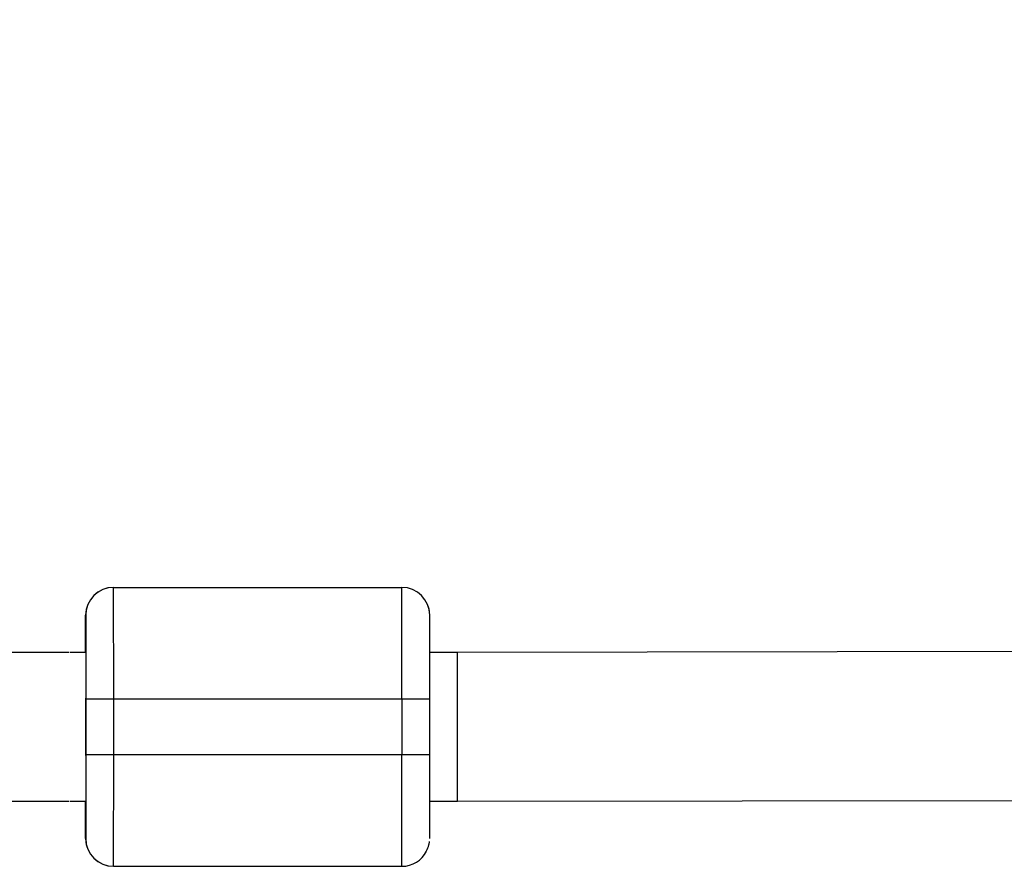
# Model space of a CAD drawing. Units: millimetres. Extents: x -3175 to 3561, y -3889 to 3175.
# Drawn here: x -1471 to -1365, y -1556 to -1465 of the extents above; entities that cross this region are included whole.
import ezdxf

# ---------------------------------------------------------------- set-up
doc = ezdxf.new("R2010")
doc.units = ezdxf.units.MM

msp = doc.modelspace()

# ---------------------------------------------------------------- linework, layer by layer
at = {"color": 7, "linetype": 'Continuous', "lineweight": 25}
for p, q in [((-1460.72, -1525.67), (-1429.71, -1525.67)), ((-1460.7, -1537.67), (-1460.71, -1525.67)), ((-1429.7, -1537.67), (-1429.71, -1525.67)), ((-1463.72, -1528.67), (-1463.71, -1528.67)), ((1423.04, -1528.51), (-1423.73, -1532.67)), ((-1465.48, -1532.67), (-1516.14, -1532.67)), ((-1463.71, -1532.67), (-1465.37, -1532.67)), ((-1423.71, -1532.67), (-1426.7, -1532.67)), ((-1423.7, -1548.67), (-1423.73, -1532.67)), ((-1423.71, -1548.67), (-1423.71, -1532.67)), ((-1463.7, -1537.67), (-1426.7, -1537.67)), ((-1463.7, -1537.67), (-1463.7, -1543.67)), ((-1460.7, -1543.67), (-1460.7, -1537.67)), ((-1429.7, -1537.67), (-1429.7, -1543.67)), ((-1426.7, -1543.67), (-1426.7, -1537.67)), ((-1426.7, -1543.67), (-1463.7, -1543.67)), ((-1460.71, -1555.67), (-1460.7, -1543.67)), ((-1429.71, -1555.67), (-1429.7, -1543.67)), ((-1423.7, -1548.67), (1423.06, -1544.51)), ((-1515.53, -1548.67), (-1465.48, -1548.67)), ((-1465.37, -1548.67), (-1463.71, -1548.67)), ((-1426.7, -1548.67), (-1423.71, -1548.67)), ((-1463.71, -1552.67), (-1463.72, -1552.67)), ((-1460.72, -1555.67), (-1429.71, -1555.67))]:
    msp.add_line(p, q, dxfattribs=at)
at = {"color": 8, "linetype": 'Continuous', "lineweight": 25}
msp.add_line((-1463.71, -1543.77), (-1463.71, -1537.57), dxfattribs=at)
at = {"color": 7, "linetype": 'Continuous', "lineweight": 25}
for centre, radius, start, end in [((-1246.14, -1246.14), 230.5, 194.4009, 255.6678), ((-1246.14, -1246.14), 246.5, 194.2225, 255.8462), ((-1460.72, -1528.67), 3, 90, 180), ((-1460.71, -1528.67), 3, 90, 180), ((-1429.71, -1528.67), 3, 360, 90), ((-1460.72, -1552.67), 3, 180, 270), ((-1460.71, -1552.67), 3, 180, 270), ((-1429.71, -1552.67), 3, 270, 332.9511)]:
    msp.add_arc(centre, radius, start, end, dxfattribs=at)
for points, knots in [([(-1463.55, -1527.77), (-1463.58, -1527.84), (-1463.67, -1528.02), (-1463.69, -1528.22), (-1463.7, -1528.33), (-1463.7, -1528.33)], [0, 0, 0, 0, 0.390048, 0.980862, 1, 1, 1, 1]), ([(-1426.73, -1528.33), (-1426.73, -1528.33), (-1426.74, -1528.26), (-1426.78, -1528.04), (-1426.81, -1527.8), (-1426.9, -1527.65), (-1426.91, -1527.63)], [0, 0, 0, 0, 0.033185, 0.288464, 0.908372, 1, 1, 1, 1]), ([(-1463.73, -1532.67), (-1463.73, -1532.2), (-1463.73, -1531.23), (-1463.73, -1530.1), (-1463.72, -1528.97), (-1463.72, -1528.79), (-1463.72, -1528.67)], [0, 0, 0, 0, 0.199703, 0.410405, 0.616727, 1, 1, 1, 1]), ([(-1463.71, -1528.67), (-1463.71, -1528.67), (-1463.7, -1529.62), (-1463.7, -1532.99), (-1463.7, -1535.28), (-1463.7, -1537.67)], [0, 0, 0, 0, 0.5, 0.5, 1, 1, 1, 1]), ([(-1426.7, -1537.67), (-1426.7, -1535.28), (-1426.7, -1532.99), (-1426.7, -1529.62), (-1426.71, -1528.67), (-1426.71, -1528.67)], [0, 0, 0, 0, 0.5, 0.5, 1, 1, 1, 1]), ([(-1463.7, -1543.67), (-1463.7, -1546.06), (-1463.7, -1548.35), (-1463.7, -1551.72), (-1463.71, -1552.67), (-1463.71, -1552.67)], [0, 0, 0, 0, 0.5, 0.5, 1, 1, 1, 1]), ([(-1426.71, -1552.67), (-1426.71, -1552.67), (-1426.7, -1551.72), (-1426.7, -1548.35), (-1426.7, -1546.06), (-1426.7, -1543.67)], [0, 0, 0, 0, 0.5, 0.5, 1, 1, 1, 1]), ([(-1463.72, -1552.67), (-1463.72, -1552.55), (-1463.72, -1552.37), (-1463.73, -1551.24), (-1463.73, -1550.11), (-1463.73, -1549.14), (-1463.73, -1548.67)], [0, 0, 0, 0, 0.383273, 0.589595, 0.800297, 1, 1, 1, 1]), ([(-1463.7, -1553.01), (-1463.7, -1553.01), (-1463.69, -1553.08), (-1463.65, -1553.3), (-1463.62, -1553.54), (-1463.53, -1553.69), (-1463.52, -1553.71)], [0, 0, 0, 0, 0.033185, 0.288464, 0.908372, 1, 1, 1, 1]), ([(-1427.06, -1554.02), (-1426.96, -1553.81), (-1426.8, -1553.49), (-1426.74, -1553.12), (-1426.73, -1553.01), (-1426.73, -1553.01)], [0, 0, 0, 0, 0.666425, 0.989533, 1, 1, 1, 1])]:
    msp.add_open_spline(points, degree=3, knots=knots, dxfattribs=at)

doc.saveas('drawing.dxf')
